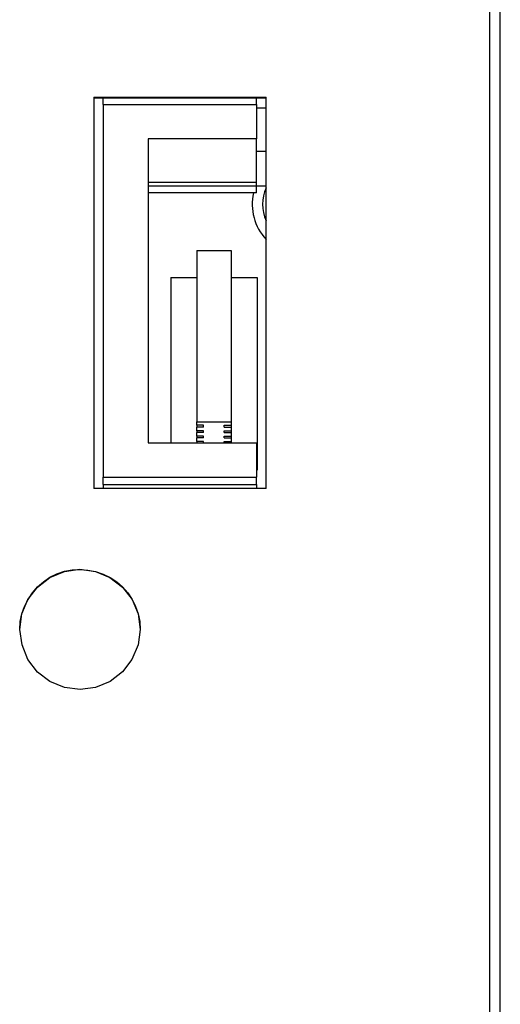
# Model space of a CAD drawing. Extents: x 51 to 591, y 46 to 560.
# Drawn here: x 268 to 282, y 307 to 335 of the extents above; entities that cross this region are included whole.
import ezdxf

# ---------------------------------------------------------------- set-up
doc = ezdxf.new("R2010")
doc.units = 0
doc.layers.add('VISIBLE__ISO_', color=7, linetype='CONTINUOUS')

msp = doc.modelspace()

# ---------------------------------------------------------------- linework, layer by layer
at = {"layer": 'VISIBLE__ISO_'}
for p, q in [((281.73, 244.675), (281.73, 366.468)), ((282.03, 244.886), (282.03, 366.268)), ((270.23, 333.041), (270.23, 321.676)), ((270.23, 333.041), (275.23, 333.041)), ((275.23, 333.012), (270.23, 333.012)), ((270.505, 332.822), (270.505, 333.012)), ((274.955, 332.822), (274.955, 333.012)), ((275.23, 321.676), (275.23, 333.041)), ((270.505, 332.822), (270.505, 321.998)), ((270.505, 332.822), (274.955, 332.822)), ((274.955, 332.822), (274.955, 331.825)), ((274.955, 332.723), (275.23, 332.723)), ((271.805, 331.825), (271.805, 322.994)), ((274.955, 331.825), (271.805, 331.825)), ((274.955, 330.571), (274.955, 331.825)), ((275.23, 331.456), (274.955, 331.456)), ((271.805, 330.571), (274.955, 330.571)), ((274.955, 330.467), (274.955, 330.571)), ((271.805, 330.467), (274.955, 330.467)), ((274.955, 330.258), (274.955, 330.467)), ((275.23, 330.456), (274.955, 330.456)), ((274.955, 330.258), (271.805, 330.258)), ((274.83, 329.927), (274.83, 329.927)), ((273.219, 328.584), (274.219, 328.584)), ((273.219, 328.584), (273.219, 323.612)), ((274.219, 328.584), (274.219, 323.612)), ((272.469, 327.8), (273.219, 327.8)), ((272.469, 327.8), (272.469, 322.994)), ((274.219, 327.8), (274.969, 327.8)), ((274.969, 327.8), (274.969, 322.828)), ((273.219, 323.612), (274.219, 323.612)), ((273.219, 323.507), (273.219, 323.612)), ((273.419, 323.507), (273.219, 323.507)), ((273.219, 323.507), (273.219, 323.455)), ((273.419, 323.455), (273.219, 323.455)), ((273.219, 323.35), (273.219, 323.455)), ((273.419, 323.455), (273.419, 323.507)), ((274.019, 323.455), (274.019, 323.507)), ((274.019, 323.507), (274.219, 323.507)), ((274.019, 323.455), (274.219, 323.455)), ((274.219, 323.612), (274.219, 323.507)), ((274.219, 323.507), (274.219, 323.455)), ((274.219, 323.455), (274.219, 323.35)), ((273.419, 323.35), (273.219, 323.35)), ((273.219, 323.35), (273.219, 323.298)), ((273.419, 323.298), (273.219, 323.298)), ((273.219, 323.194), (273.219, 323.298)), ((273.419, 323.194), (273.219, 323.194)), ((273.219, 323.194), (273.219, 323.141)), ((273.419, 323.141), (273.219, 323.141)), ((273.219, 323.037), (273.219, 323.141)), ((273.419, 323.298), (273.419, 323.35)), ((273.419, 323.141), (273.419, 323.194)), ((274.019, 323.298), (274.019, 323.35)), ((274.019, 323.35), (274.219, 323.35)), ((274.019, 323.298), (274.219, 323.298)), ((274.019, 323.141), (274.019, 323.194)), ((274.019, 323.194), (274.219, 323.194)), ((274.019, 323.141), (274.219, 323.141)), ((274.219, 323.35), (274.219, 323.298)), ((274.219, 323.298), (274.219, 323.194)), ((274.219, 323.194), (274.219, 323.141)), ((274.219, 323.141), (274.219, 323.037)), ((271.805, 322.994), (274.955, 322.994)), ((273.419, 323.037), (273.219, 323.037)), ((273.219, 323.037), (273.219, 322.994)), ((273.419, 322.994), (273.419, 323.037)), ((274.019, 322.994), (274.019, 323.037)), ((274.019, 323.037), (274.219, 323.037)), ((274.219, 323.037), (274.219, 322.994)), ((274.955, 322.994), (274.955, 321.998)), ((274.955, 322.828), (274.969, 322.828)), ((274.969, 322.723), (274.955, 322.723)), ((274.955, 322.619), (274.969, 322.619)), ((274.969, 322.828), (274.969, 322.723)), ((274.969, 322.723), (274.969, 322.619)), ((274.969, 322.619), (274.969, 322.201)), ((270.505, 321.789), (270.505, 321.998)), ((270.505, 321.998), (274.955, 321.998)), ((274.969, 322.201), (274.955, 322.201)), ((274.955, 321.789), (274.955, 321.998)), ((270.505, 321.789), (270.505, 321.676)), ((270.505, 321.789), (274.955, 321.789)), ((274.955, 321.789), (274.955, 321.676)), ((275.23, 321.676), (270.23, 321.676)), ((271.58, 317.579), (271.58, 317.579))]:
    msp.add_line(p, q, dxfattribs=at)
at = {"layer": 'VISIBLE__ISO_', "flags": 128}
for points in [[(268.08, 317.579), (268.096, 317.807), (268.143, 318.03), (268.219, 318.245), (268.321, 318.449), (268.448, 318.639), (268.598, 318.812), (268.768, 318.964), (268.956, 319.093), (269.16, 319.195), (269.377, 319.267), (269.601, 319.309), (269.829, 319.321), (270.057, 319.305), (270.281, 319.261), (270.498, 319.189), (270.704, 319.09), (270.895, 318.966), (271.067, 318.816), (271.218, 318.644), (271.344, 318.453), (271.445, 318.247), (271.519, 318.031), (271.564, 317.807), (271.58, 317.579)], [(271.58, 317.579), (271.517, 317.128), (271.339, 316.709), (271.062, 316.346), (270.704, 316.065), (270.283, 315.89), (269.831, 315.836), (269.379, 315.897), (268.956, 316.067), (268.593, 316.342), (268.319, 316.706), (268.148, 317.128), (268.087, 317.58), (268.141, 318.032), (268.315, 318.453), (268.597, 318.811), (268.959, 319.088), (269.379, 319.266), (269.83, 319.329), (270.281, 319.265), (270.701, 319.087), (271.064, 318.811), (271.345, 318.453), (271.52, 318.032), (271.58, 317.579)]]:
    msp.add_lwpolyline(points, dxfattribs=at)
at = {"layer": 'VISIBLE__ISO_'}
for radius, start, end in [(1.2, 156.446, 203.554), (1.5, 167.2795, 222.8323)]:
    msp.add_arc((276.33, 329.927), radius, start, end, dxfattribs=at)

doc.saveas('drawing.dxf')
